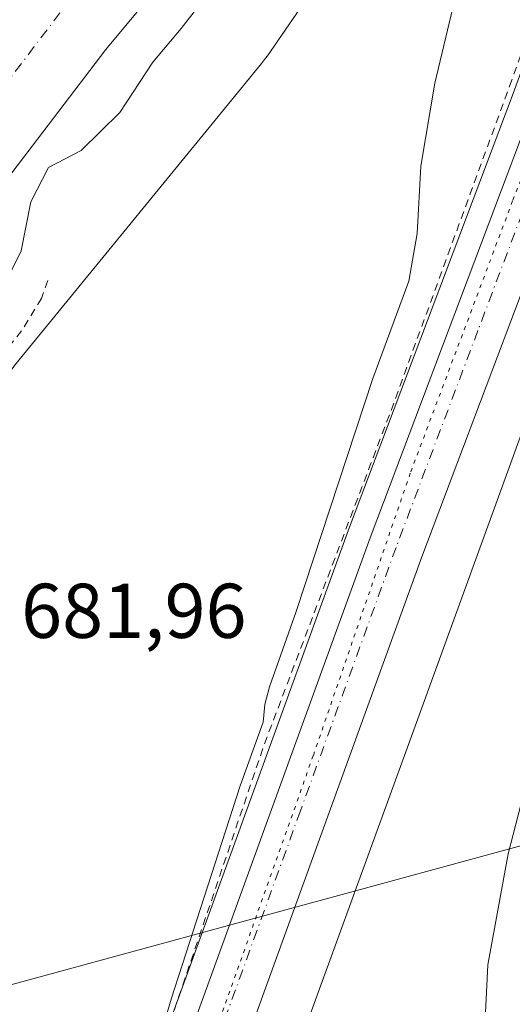
# Model space of a CAD drawing. Units: metres. Extents: x 665217 to 668680, y 4739666 to 4745420.
# Drawn here: x 666697 to 666760, y 4739911 to 4740038 of the extents above; entities that cross this region are included whole.
import ezdxf

# ---------------------------------------------------------------- set-up
doc = ezdxf.new("R2010")
doc.units = ezdxf.units.M
doc.header["$MEASUREMENT"] = 0
for name, pattern in [('DGN Style 2', [1.6480167562047852, 0.988810053722871, -0.6592067024819142]), ('DGN Style 4', [2.6384748266838614, 1.318413404963828, -0.6592067024819142, 0.001648016756204785, -0.6592067024819142]), ('DGN Style 5', [1.1536117293433497, 0.4944050268614355, -0.6592067024819142])]:
    doc.linetypes.add(name, pattern=pattern)
for name, color, linetype, lineweight in [('Alambrada', 7, 'DGN Style 2', 0), ('Arbolado forestal CxS', 92, 'Continuous', 0), ('Carretera de calzada única Cxs', 7, 'Continuous', 13), ('Carretera de calzada única eje', 7, 'DGN Style 4', 0), ('Corriente natural Cxs', 4, 'Continuous', 13), ('Corriente natural eje', 4, 'DGN Style 4', 0), ('Curva de nivel normal', 30, 'Continuous', 0), ('Espacio natural protegido', 121, 'Continuous', 13), ('Espacio natural protegido CxS', 121, 'Continuous', 0), ('Núcleo urbano CxS', 7, 'Continuous', 0), ('Pastizal CxS', 92, 'Continuous', 0), ('Rótulo de punto de cota en terreno', 7, 'Continuous', 0), ('Suelo desnudo CxS', 253, 'Continuous', 0), ('Tendido', 6, 'Continuous', 0), ('Valla', 7, 'DGN Style 2', 0), ('Vía pecuaria eje', 92, 'DGN Style 5', 0)]:
    doc.layers.add(name, color=color, linetype=linetype, lineweight=lineweight)
doc.styles.add('Style-Arial', font='txt')

# ---------------------------------------------------------------- blocks, each defined once
blk = doc.blocks.new('*U15')
at = {"layer": 'Suelo desnudo CxS', "color": 253, "linetype": 'Continuous', "lineweight": 0}
blk.add_polyline3d([(666714.7401000002, 4740042.7401, 676.797200000001), (666707.8800999997, 4740034.4801, 676.7544999999955), (666694.3201000001, 4740016.710100001, 676.8098999999929), (666693.9084000001, 4740016.209799999, 676.7912999999971), (666688.4700999996, 4740009.600099999, 676.4002999999939), (666685.0701000001, 4740006.0701, 676.4091000000044), (666683.4101, 4740003.8101, 676.4465999999958), (666679.4301000005, 4739999.920100001, 676.5516000000061), (666673.2747999999, 4739992.364399999, 676.4363000000012), (666669.5401, 4739987.780099999, 676.3891000000004), (666657.2200999996, 4739975.4301, 676.1668000000063), (666650.0201000003, 4739963.530099999, 676.483699999997), (666647.5000999998, 4739960.340100001, 676.4465000000055), (666641.4001000002, 4739954.5601, 676.0097999999998), (666635.8800999997, 4739948.210100001, 675.9621999999945), (666629.1501000002, 4739935.270099999, 675.8267999999953), (666626.4301000005, 4739927.020099999, 675.8873000000021), (666619.6401000004, 4739911.3201, 675.4772999999988), (666617.6401000004, 4739904.050100001, 675.3405000000057)], dxfattribs=at)

msp = doc.modelspace()

# ---------------------------------------------------------------- linework, layer by layer
at = {"layer": 'Alambrada', "color": 7, "linetype": 'DGN Style 2', "lineweight": 0}
msp.add_polyline3d([(666700.3501000004, 4740004.610099999, 688.5498999999982), (666699.5301000001, 4740002.3101, 688.5936999999976), (666696.9600999998, 4739998.100099999, 689.063599999994), (666686.9600999998, 4739985.550100001, 683.1787999999942), (666678.9001000002, 4739976.9801, 683.9888000000064), (666670.7301000003, 4739967.5701, 684.849000000002), (666655.8101000005, 4739948.140100001, 681.3478999999934), (666649.6700999998, 4739939.3201, 681.5161999999982), (666647.4001000002, 4739935.590100001, 681.7718000000023), (666644.5301000001, 4739929.540100001, 682.8043999999937), (666642.3101000005, 4739922.7401, 682.9976000000024), (666641.4200999998, 4739917.540100001, 681.4606000000058)], dxfattribs=at)
at = {"layer": 'Arbolado forestal CxS', "color": 92, "linetype": 'Continuous', "lineweight": 0}
for points in [[(666781.1793000001, 4740038.420299999, 688.3236000000034), (666779.7062999997, 4740034.499500001, 688.3114999999962), (666746.8324999996, 4739944.187100001, 687.3843999999954), (666730.7719000002, 4739900.0645, 686.2673000000068)], [(666776.8892999999, 4739853.5483, 686.9881000000023), (666744.3409000002, 4739833.893400001, 684.8686000000016), (666741.5110999999, 4739832.3071, 684.6876000000047), (666744.8120999997, 4739834.840100001, 685.0498999999982), (666748.8633000003, 4739837.9497, 686.2924999999959), (666758.6858999999, 4739845.489499999, 689.1698999999935), (666754.1886999998, 4739854.938899999, 690.8227999999945), (666749.8916999997, 4739863.970899999, 688.9940999999963), (666746.1601, 4739871.806500001, 687.7495000000055), (666752.7341999998, 4739893.367900001, 688.2185000000027), (666730.7719000002, 4739900.0645, 686.2673000000068), (666746.8324999996, 4739944.187100001, 687.3843999999954), (666779.7062999997, 4740034.499500001, 688.3114999999962)]]:
    msp.add_polyline3d(points, dxfattribs=at)
at = {"layer": 'Carretera de calzada única Cxs', "color": 7, "linetype": 'Continuous', "lineweight": 13}
for points in [[(666709.3101000005, 4739873.9001, 685.7548999999999), (666710.9700999996, 4739881.290100001, 686.139599999995), (666717.2401000002, 4739903.040100001, 686.1190999999963), (666742.0701000001, 4739971.380100001, 687.3666999999987), (666763.2401000002, 4740027.4101, 688.2247999999963), (666803.6601, 4740137.110099999, 689.3990999999951), (666828.3201000001, 4740203.600099999, 690.3145999999979), (666839.4901000002, 4740235.280099999, 690.0473999999958), (666846.1001000004, 4740255.190099999, 690.5467000000062), (666851.4101, 4740272.950099999, 691.0323000000062), (666855.1300999997, 4740286.7601, 691.629700000005), (666874.2600999996, 4740369.350099999, 700.8815000000033), (666879.8000999996, 4740398.1801, 693.7510000000038), (666887.9700999996, 4740451.0101, 696.1983999999939), (666895.6001000004, 4740489.3201, 693.7344000000012), (666900.5500999996, 4740511.350099999, 694.2421000000032), (666922.9901000002, 4740607.7301, 696.0397999999988), (666931.0401, 4740644.2501, 691.4664000000049), (666938.9401000004, 4740678.4801, 691.4042000000045)], [(666945.8901000004, 4740676.890100001, 691.6993999999977), (666938.0000999998, 4740642.690099999, 691.3047999999981), (666929.9401000004, 4740606.1501, 693.4955999999949), (666907.5000999998, 4740509.7601, 692.7299999999959), (666902.5800999999, 4740487.840100001, 692.4333000000044), (666894.9901000002, 4740449.7601, 692.1451999999991), (666886.8201000001, 4740396.960100001, 691.5331000000006), (666883.7600999996, 4740381.0101, 692.5014999999985), (666881.2301000003, 4740367.870100001, 692.6080999999976), (666862.0401, 4740285.030099999, 690.4036000000051), (666858.2701000003, 4740271.0001, 690.531099999993), (666852.9001000002, 4740253.050100001, 689.9220000000059), (666846.2401000002, 4740232.970100001, 689.3530000000028), (666835.0201000003, 4740201.170100001, 689.1805000000022), (666810.3400999998, 4740134.640100001, 689.3165000000008), (666769.9200999998, 4740024.920100001, 688.2871000000014), (666748.7600999996, 4739968.9101, 687.5838999999978), (666724.0201000003, 4739900.8301, 686.2163), (666717.8601000002, 4739879.7301, 685.579899999997), (666716.2500999998, 4739872.5701, 685.741200000004), (666714.8701, 4739863.940099999, 690.7023000000045), (666713.9600999998, 4739855.020099999, 686.6741000000038), (666712.6501000002, 4739830.7401, 685.6214000000036)], [(666717.2401000002, 4739903.040100001, 686.1190999999963), (666742.0701000001, 4739971.380100001, 687.3666999999987), (666763.2401000002, 4740027.4101, 688.2247999999963)], [(666769.9200999998, 4740024.920100001, 688.2871000000014), (666748.7600999996, 4739968.9101, 687.5838999999978), (666724.0201000003, 4739900.8301, 686.2163)]]:
    msp.add_polyline3d(points, dxfattribs=at)
at = {"layer": 'Carretera de calzada única eje', "color": 7, "linetype": 'DGN Style 4', "lineweight": 0}
msp.add_polyline3d([(666786.7901, 4740081.020099999, 688.7682999999961), (666766.5800999999, 4740026.1601, 688.2746000000043), (666756.0000999998, 4739998.1601, 687.8840000000055), (666745.4101, 4739970.140100001, 687.4878999999928), (666733.0401, 4739936.100099999, 686.9418000000006), (666720.6300999997, 4739901.9301, 686.1450999999943), (666717.5500999996, 4739891.380100001, 685.9015999999974), (666714.4101, 4739880.5101, 685.6518000000069), (666713.6101000002, 4739876.9301, 685.5956000000006), (666712.7801000001, 4739873.2301, 685.5513999999966), (666712.0601000005, 4739868.710100001, 685.9366000000009), (666711.2229000004, 4739864.166099999, 686.5633999999991)], dxfattribs=at)
at = {"layer": 'Corriente natural Cxs', "color": 4, "linetype": 'Continuous', "lineweight": 13}
msp.add_polyline3d([(666714.7401000002, 4740042.7401, 676.797200000001), (666707.8800999997, 4740034.4801, 676.7544999999955), (666694.3201000001, 4740016.710100001, 676.8098999999929), (666688.4700999996, 4740009.600099999, 676.4002999999939), (666685.0701000001, 4740006.0701, 676.4091000000044), (666683.4101, 4740003.8101, 676.4465999999958), (666679.4301000005, 4739999.920100001, 676.5516000000061), (666669.5401, 4739987.780099999, 676.3891000000004), (666657.2200999996, 4739975.4301, 676.1668000000063), (666650.0201000003, 4739963.530099999, 676.483699999997), (666647.5000999998, 4739960.340100001, 676.4465000000055), (666641.4001000002, 4739954.5601, 676.0097999999998), (666635.8800999997, 4739948.210100001, 675.9621999999945), (666629.1501000002, 4739935.270099999, 675.8267999999953), (666626.4301000005, 4739927.020099999, 675.8873000000021), (666619.6401000004, 4739911.3201, 675.4772999999988), (666617.6401000004, 4739904.050100001, 675.3405000000057)], dxfattribs=at)
msp.add_polyline3d([(666714.7401000002, 4740042.7401, 676.797200000001), (666707.8800999997, 4740034.4801, 676.7544999999955), (666694.3201000001, 4740016.710100001, 676.8098999999929), (666688.4700999996, 4740009.600099999, 676.4002999999939), (666685.0701000001, 4740006.0701, 676.4091000000044), (666683.4101, 4740003.8101, 676.4465999999958), (666679.4301000005, 4739999.920100001, 676.5516000000061), (666669.5401, 4739987.780099999, 676.3891000000004), (666657.2200999996, 4739975.4301, 676.1668000000063), (666650.0201000003, 4739963.530099999, 676.483699999997), (666647.5000999998, 4739960.340100001, 676.4465000000055), (666641.4001000002, 4739954.5601, 676.0097999999998), (666635.8800999997, 4739948.210100001, 675.9621999999945), (666629.1501000002, 4739935.270099999, 675.8267999999953), (666626.4301000005, 4739927.020099999, 675.8873000000021), (666619.6401000004, 4739911.3201, 675.4772999999988), (666617.6401000004, 4739904.050100001, 675.3405000000057)], dxfattribs=at)
at = {"layer": 'Corriente natural eje', "color": 4, "linetype": 'DGN Style 4', "lineweight": 0}
msp.add_polyline3d([(666701.9301000005, 4740039.210100001, 676.725099999996), (666688.3701, 4740021.4301, 676.4587000000029), (666682.8000999996, 4740014.6501, 676.3552000000054), (666679.2500999998, 4740010.970100001, 676.4477999999945), (666677.6601, 4740008.8101, 676.4045000000042), (666663.8901000004, 4739992.870100001, 675.9336000000039), (666652.0601000005, 4739981.0001, 675.9918999999937), (666635.1700999998, 4739960.950099999, 676.008799999996), (666628.3800999997, 4739952.0701, 675.9005999999936), (666623.8901000004, 4739943.530099999, 675.8562999999995), (666621.8000999996, 4739938.7301, 675.6665000000066), (666618.6798, 4739929.643999999, 675.5166000000027)], dxfattribs=at)
at = {"layer": 'Curva de nivel normal', "color": 30, "linetype": 'Continuous', "lineweight": 0, "flags": 128}
for points, elevation in [([(666755.3399999999, 4740050.710100001), (666750.4400000004, 4740030.140100001), (666748.6299999999, 4740019.380100001), (666748.1500000004, 4740010.690099999), (666747.04, 4740004.520099999), (666742.4000000004, 4739991.940099999), (666732.4900000002, 4739961.8301), (666729.0300000003, 4739952.100099999), (666728.4400000004, 4739949.850099999), (666728.2000000002, 4739947.550100001), (666725.2300000006, 4739939.3201), (666716.3399999999, 4739911.880100001), (666708.2999999998, 4739885.020099999)], 685.0000000000001), ([(666723.54, 4740044.860099999), (666717.6200000001, 4740037.190099999), (666713.9299999997, 4740032.860099999), (666709.6900000004, 4740026.340100001), (666704.6500000004, 4740021.4301), (666700.4500000002, 4740019.2401), (666698.1699999999, 4740014.8101), (666696.9199999999, 4740008.460100001), (666694.7000000002, 4740003.970100001)], 680), ([(666763.79, 4739945.520099999), (666759.9299999997, 4739930.520099999), (666757.2999999998, 4739916.1801), (666756.7400000002, 4739904.710100001), (666755.8899999997, 4739897.170100001), (666755.9400000004, 4739886.4001), (666754.3899999997, 4739877.520099999), (666754.0300000003, 4739873.1801), (666752.2599999999, 4739867.4801), (666749.04, 4739855.7401), (666749.8899999997, 4739845.920100001), (666750.7599999999, 4739844.100099999), (666754.2599999999, 4739845.0801), (666763.1799999997, 4739850.7501)], 690)]:
    msp.add_lwpolyline(points, dxfattribs=dict(at, elevation=elevation))
at = {"layer": 'Espacio natural protegido', "color": 121, "linetype": 'Continuous', "lineweight": 13, "flags": 128}
msp.add_lwpolyline([(666625.1475000011, 4739870.9938), (666645.3456000016, 4739925.397700001), (666648.5008000014, 4739937.198400001), (666652.7892000005, 4739943.6168), (666669.1443, 4739961.755900002), (666669.4639000002, 4739962.122200001), (666695.9126000018, 4739993.439300003), (666696.0637000013, 4739993.621099999), (666728.0155000011, 4740032.6862), (666728.5261000022, 4740033.3471), (666728.7600999998, 4740033.677300001), (666753.9569000008, 4740070.279500001)], dxfattribs=at)
at = {"layer": 'Espacio natural protegido CxS', "color": 121, "linetype": 'Continuous', "lineweight": 0, "flags": 128}
msp.add_lwpolyline([(666753.9569000005, 4740070.2795), (666728.7600999991, 4740033.677300001), (666728.5260999994, 4740033.347100001), (666728.0155000006, 4740032.686199999), (666696.0637000008, 4739993.621099998), (666695.9126000013, 4739993.439300002), (666669.4638999996, 4739962.1222), (666669.1442999997, 4739961.7559), (666652.7891999999, 4739943.616800001), (666648.5007999986, 4739937.1984), (666645.3455999988, 4739925.397700001), (666625.1475000007, 4739870.993799999)], dxfattribs=at)
at = {"layer": 'Núcleo urbano CxS', "color": 7, "linetype": 'Continuous', "lineweight": 0}
for points in [[(666862.0053000003, 4740329.737500001, 689.6367000000029), (666853.0839000001, 4740291.220899999, 689.1349999999948), (666850.6908999998, 4740281.8147, 689.0348999999987), (666850.6902999999, 4740281.811699999, 689.0347999999941), (666848.5241, 4740273.770099999, 688.620299999995), (666843.2386999996, 4740256.092700001, 688.1117999999988), (666836.6517000003, 4740236.251700001, 686.3843000000053), (666825.4989, 4740204.6205, 687.0433000000048), (666820.3853000002, 4740190.8333, 687.5040000000008), (666800.8463000003, 4740138.1503, 688.744399999996), (666764.7141000006, 4740040.087900001, 687.573000000004), (666764.6854999998, 4740040.0109, 687.5727000000043), (666764.6623000001, 4740039.9473, 687.5725999999995), (666764.6599000003, 4740039.940500001, 687.5725999999995), (666760.4293000001, 4740028.458900001, 687.3252000000066), (666739.2550999997, 4739972.417099999, 685.5568000000058), (666714.4205, 4739904.0645, 684.4648000000016), (666714.3574999999, 4739903.871099999, 684.4600999999967), (666708.2159000002, 4739882.566299999, 684.5571999999956)], [(666781.1793000001, 4740038.420299999, 688.3236000000034), (666779.7062999997, 4740034.499500001, 688.3114999999962), (666746.8324999996, 4739944.187100001, 687.3843999999954), (666730.7719000002, 4739900.0645, 686.2673000000068), (666718.8683000002, 4739903.6939, 685.765400000004), (666709.5909000002, 4739882.460300001, 684.9195999999939), (666708.2159000002, 4739882.566299999, 684.5571999999956), (666714.3574999999, 4739903.871099999, 684.4600999999967), (666714.4205, 4739904.0645, 684.4648000000016), (666739.2550999997, 4739972.417099999, 685.5568000000058), (666760.4293000001, 4740028.458900001, 687.3252000000066), (666764.6599000003, 4740039.940500001, 687.5725999999995)], [(666781.1793000001, 4740038.420299999, 688.3236000000034), (666779.7062999997, 4740034.499500001, 688.3114999999962), (666746.8324999996, 4739944.187100001, 687.3843999999954), (666730.7719000002, 4739900.0645, 686.2673000000068)]]:
    msp.add_polyline3d(points, dxfattribs=at)
at = {"layer": 'Pastizal CxS', "color": 92, "linetype": 'Continuous', "lineweight": 0}
for points in [[(666862.0053000003, 4740329.737500001, 689.6367000000029), (666853.0839000001, 4740291.220899999, 689.1349999999948), (666850.6908999998, 4740281.8147, 689.0348999999987), (666850.6902999999, 4740281.811699999, 689.0347999999941), (666848.5241, 4740273.770099999, 688.620299999995), (666843.2386999996, 4740256.092700001, 688.1117999999988), (666836.6517000003, 4740236.251700001, 686.3843000000053), (666825.4989, 4740204.6205, 687.0433000000048), (666820.3853000002, 4740190.8333, 687.5040000000008), (666800.8463000003, 4740138.1503, 688.744399999996), (666764.7141000006, 4740040.087900001, 687.573000000004), (666764.6854999998, 4740040.0109, 687.5727000000043), (666764.6623000001, 4740039.9473, 687.5725999999995), (666764.6599000003, 4740039.940500001, 687.5725999999995), (666760.4293000001, 4740028.458900001, 687.3252000000066), (666739.2550999997, 4739972.417099999, 685.5568000000058), (666714.4205, 4739904.0645, 684.4648000000016), (666714.3574999999, 4739903.871099999, 684.4600999999967), (666708.2159000002, 4739882.566299999, 684.5571999999956)], [(666617.6401000004, 4739904.050100001, 675.3405000000057), (666619.6401000004, 4739911.3201, 675.4772999999988), (666626.4301000005, 4739927.020099999, 675.8873000000021), (666629.1501000002, 4739935.270099999, 675.8267999999953), (666635.8800999997, 4739948.210100001, 675.9621999999945), (666641.4001000002, 4739954.5601, 676.0097999999998), (666647.5000999998, 4739960.340100001, 676.4465000000055), (666650.0201000003, 4739963.530099999, 676.483699999997), (666657.2200999996, 4739975.4301, 676.1668000000063), (666669.5401, 4739987.780099999, 676.3891000000004), (666673.2747999999, 4739992.364399999, 676.4363000000012), (666679.4301000005, 4739999.920100001, 676.5516000000061), (666683.4101, 4740003.8101, 676.4465999999958), (666685.0701000001, 4740006.0701, 676.4091000000044), (666688.4700999996, 4740009.600099999, 676.4002999999939), (666693.9084000001, 4740016.209799999, 676.7912999999971), (666694.3201000001, 4740016.710100001, 676.8098999999929), (666707.8800999997, 4740034.4801, 676.7544999999955), (666714.7401000002, 4740042.7401, 676.797200000001)], [(666714.7401000002, 4740042.7401, 676.797200000001), (666707.8800999997, 4740034.4801, 676.7544999999955), (666694.3201000001, 4740016.710100001, 676.8098999999929), (666693.9084000001, 4740016.209799999, 676.7912999999971), (666688.4700999996, 4740009.600099999, 676.4002999999939), (666685.0701000001, 4740006.0701, 676.4091000000044), (666683.4101, 4740003.8101, 676.4465999999958), (666679.4301000005, 4739999.920100001, 676.5516000000061), (666673.2747999999, 4739992.364399999, 676.4363000000012), (666669.5401, 4739987.780099999, 676.3891000000004), (666657.2200999996, 4739975.4301, 676.1668000000063), (666650.0201000003, 4739963.530099999, 676.483699999997), (666647.5000999998, 4739960.340100001, 676.4465000000055), (666641.4001000002, 4739954.5601, 676.0097999999998), (666635.8800999997, 4739948.210100001, 675.9621999999945), (666629.1501000002, 4739935.270099999, 675.8267999999953), (666626.4301000005, 4739927.020099999, 675.8873000000021), (666619.6401000004, 4739911.3201, 675.4772999999988), (666617.6401000004, 4739904.050100001, 675.3405000000057)], [(666764.6599000003, 4740039.940500001, 687.5725999999995), (666760.4293000001, 4740028.458900001, 687.3252000000066), (666739.2550999997, 4739972.417099999, 685.5568000000058), (666714.4205, 4739904.0645, 684.4648000000016)]]:
    msp.add_polyline3d(points, dxfattribs=at)
at = {"layer": 'Suelo desnudo CxS', "color": 253, "linetype": 'Continuous', "lineweight": 0}
msp.add_polyline3d([(666714.7401000002, 4740042.7401, 676.797200000001), (666707.8800999997, 4740034.4801, 676.7544999999955), (666694.3201000001, 4740016.710100001, 676.8098999999929), (666693.9084000001, 4740016.209799999, 676.7912999999971), (666688.4700999996, 4740009.600099999, 676.4002999999939), (666685.0701000001, 4740006.0701, 676.4091000000044), (666683.4101, 4740003.8101, 676.4465999999958), (666679.4301000005, 4739999.920100001, 676.5516000000061), (666673.2747999999, 4739992.364399999, 676.4363000000012), (666669.5401, 4739987.780099999, 676.3891000000004), (666657.2200999996, 4739975.4301, 676.1668000000063), (666650.0201000003, 4739963.530099999, 676.483699999997), (666647.5000999998, 4739960.340100001, 676.4465000000055), (666641.4001000002, 4739954.5601, 676.0097999999998), (666635.8800999997, 4739948.210100001, 675.9621999999945), (666629.1501000002, 4739935.270099999, 675.8267999999953), (666626.4301000005, 4739927.020099999, 675.8873000000021), (666619.6401000004, 4739911.3201, 675.4772999999988), (666617.6401000004, 4739904.050100001, 675.3405000000057)], dxfattribs=at)
at = {"layer": 'Tendido', "color": 6, "linetype": 'Continuous', "lineweight": 0}
msp.add_polyline3d([(666631.6031, 4739896.186600001, 687.591499999995), (666797.4334000006, 4739941.3522, 711.9328999999999), (666844.432, 4739952.569700001, 707.5138000000007), (666844.6326000001, 4739968.6973, 708.0078999999969)], dxfattribs=at)
at = {"layer": 'Valla', "color": 7, "linetype": 'DGN Style 2', "lineweight": 0}
msp.add_polyline3d([(666667.9401000004, 4739897.220100001, 681.2293000000063), (666693.6401000004, 4739885.590100001, 683.7470999999932), (666700.6501000002, 4739882.5801, 686.4786000000023), (666705.3400999998, 4739883.2601, 686.9853000000003), (666708.0100999996, 4739885.2601, 686.3726000000024), (666710.6801000005, 4739893.610099999, 685.3794999999955), (666715.6901000004, 4739907.3101, 685.6085000000021), (666728.3800999997, 4739944.7401, 686.0264000000025), (666744.7600999996, 4739987.840100001, 686.7838000000047), (666760.0800999999, 4740029.720100001, 688.2547999999952), (666781.1201, 4740088.190099999, 688.690300000002), (666804.5100999996, 4740155.020099999, 688.943499999994), (666822.2100999998, 4740200.470100001, 692.386599999998)], dxfattribs=at)
at = {"layer": 'Vía pecuaria eje', "color": 92, "linetype": 'DGN Style 5', "lineweight": 0}
msp.add_polyline3d([(666937.5591000002, 4740663.154999999, 691.4109000000026), (666929.0005000001, 4740623.234999999, 691.5335999999952), (666919.8240999999, 4740579.056, 691.7844000000041), (666913.5478999997, 4740555.103900001, 691.8515000000043), (666903.8482999997, 4740514.043500001, 692.5559999999969), (666894.1486000001, 4740467.279999999, 692.7320999999939), (666885.0195000004, 4740417.094799999, 693.988599999997), (666875.2467, 4740366.593900001, 697.1935999999987), (666862.6942999996, 4740304.432800001, 690.584600000002), (666856.9885, 4740277.0591, 690.2157000000007), (666847.2890999997, 4740247.974500001, 689.6388000000006), (666831.8102000002, 4740204.821599999, 689.5939999999973), (666816.4051000001, 4740161.479900001, 689.3656000000046), (666798.7177999998, 4740116.9978, 690.3752999999997), (666778.7483000001, 4740061.680199999, 689.0780999999988), (666760.4905000003, 4740014.9169, 688.1257000000041), (666747.2472999999, 4739979.727700001, 687.617499999993), (666734.6951000001, 4739943.229499999, 687.0641000000032), (666718.7194999997, 4739898.177100001, 686.0669999999955), (666711.3021000001, 4739868.5222, 685.8999999999943), (666709.0196000002, 4739828.6022, 685.1361000000034), (666708.4231000004, 4739808.231799999, 684.8029999999999)], dxfattribs=at)

# ---------------------------------------------------------------- block references
at = {"layer": 'Suelo desnudo CxS', "color": 253, "linetype": 'Continuous', "lineweight": 0}
msp.add_blockref('*U15', (0, 0), dxfattribs=at)

# ---------------------------------------------------------------- texts
at = {"layer": 'Rótulo de punto de cota en terreno', "color": 7, "linetype": 'Continuous', "lineweight": 0, "style": 'Style-Arial'}
msp.add_text('681,96', height=7.000000000000002, dxfattribs=at).set_placement((666696.9078000003, 4739958.437799999))

doc.saveas('drawing.dxf')
